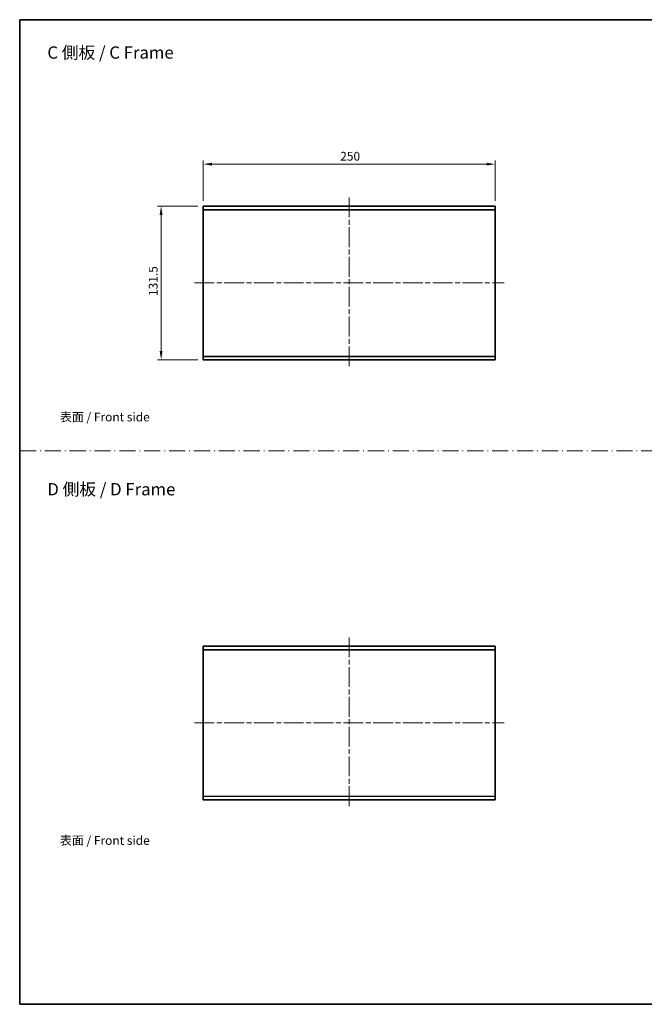
# Model space of a CAD drawing. Units: millimetres. Extents: x 0 to 7684, y 0 to 1405.
# Drawn here: x 3148 to 3683, y 0 to 843 of the extents above; entities that cross this region are included whole.
import ezdxf

# ---------------------------------------------------------------- set-up
doc = ezdxf.new("R2010")
doc.units = ezdxf.units.MM
doc.header["$LTSCALE"] = 3
doc.linetypes.add('CHAIN', pattern=[0.3543, 0.2362, -0.0295, 0.0591, -0.0295])
doc.linetypes.add('DASH_DOT', pattern=[0.37, 0.24, -0.06, 0.01, -0.06])
doc.layers.get('Defpoints').update_dxf_attribs({"lineweight": 25})
for name, color, linetype, lineweight in [('Border (ISO)', 7, 'Continuous', 35), ('Dimension (ISO)', 7, 'Continuous', 18), ('Dimension (ISO) @ 1', 7, 'Continuous', 18), ('Sketch Geometry (ISO)', 7, 'Continuous', 18), ('Symbol (ISO)', 7, 'Continuous', 18), ('Visible (ISO)', 7, 'Continuous', 35), ('Visible Narrow (ISO)', 7, 'Continuous', 25)]:
    doc.layers.add(name, color=color, linetype=linetype, lineweight=lineweight)
doc.layers.add('Centerline (ISO)', color=7, linetype='Continuous', lineweight=18, true_color=0x80ffff)
doc.styles.add('Note Text (TK)', font='MS PGothic.ttf')
doc.dimstyles.new('Default - Method 1b (TK)', dxfattribs={"dimscale": 3, "dimtxt": 2.5, "dimasz": 2.5, "dimexe": 1, "dimexo": 1.5, "dimgap": 1, "dimtad": 1, "dimrnd": 1e-08, "dimdsep": 46, "dimtxsty": 'Note Text (TK)', "dimcen": 0.09, "dimdle": 5, "dimclrd": 100, "dimclre": 100, "dimclrt": 7, "dimadec": 1, "dimazin": 1, "dimtfac": 1, "dimtmove": 0, "dimatfit": 3, "dimfxl": 0, "dimtolj": 1, "dimlwd": -1, "dimlwe": -1, "dimarcsym": 0})

# ---------------------------------------------------------------- blocks, each defined once
blk = doc.blocks.new('図面枠 tk図枠')
at = {"layer": 'Border (ISO)'}
for p, q in [((14.5, 289), (405.5, 289)), ((14.5, 289), (14.5, 8)), ((405.5, 289), (405.5, 8)), ((14.5, 8), (405.5, 8))]:
    blk.add_line(p, q, dxfattribs=at)
blk = doc.blocks.new('*D60')
at = {"layer": 'Defpoints', "color": 0, "transparency": 16777216}
for p in [(3305.02, 683.33), (3269.02, 551.83), (3305.02, 551.83)]:
    blk.add_point(p, dxfattribs=at)
at = {"layer": 'Dimension (ISO)', "color": 100, "transparency": 16777216}
for p, q in [((3300.52, 683.33), (3266.02, 683.33)), ((3269.02, 675.83), (3269.02, 559.33)), ((3300.52, 551.83), (3266.02, 551.83))]:
    blk.add_line(p, q, dxfattribs=at)
for points in [[(3267.77, 675.83), (3270.27, 675.83), (3269.02, 683.33)], [(3267.77, 559.33), (3270.27, 559.33), (3269.02, 551.83)]]:
    blk.add_solid(points, dxfattribs=at)
at = {"layer": 'Dimension (ISO)', "color": 7, "transparency": 16777216, "insert": (3262.27, 606.42), "char_height": 7.5, "attachment_point": 4, "rotation": 90, "style": 'Note Text (TK)'}
blk.add_mtext('\\A1;131.5', dxfattribs=at)
blk = doc.blocks.new('*D61')
at = {"layer": 'Defpoints', "color": 0, "transparency": 16777216}
for p in [(3555.02, 719.33), (3305.02, 683.33), (3555.02, 683.33)]:
    blk.add_point(p, dxfattribs=at)
at = {"layer": 'Dimension (ISO)', "color": 100, "transparency": 16777216}
for p, q in [((3305.02, 687.83), (3305.02, 722.33)), ((3312.52, 719.33), (3547.52, 719.33)), ((3555.02, 687.83), (3555.02, 722.33))]:
    blk.add_line(p, q, dxfattribs=at)
for points in [[(3312.52, 720.58), (3312.52, 718.08), (3305.02, 719.33)], [(3547.52, 720.58), (3547.52, 718.08), (3555.02, 719.33)]]:
    blk.add_solid(points, dxfattribs=at)
at = {"layer": 'Dimension (ISO)', "color": 7, "transparency": 16777216, "insert": (3422.3, 726.08), "char_height": 7.5, "attachment_point": 4, "style": 'Note Text (TK)'}
blk.add_mtext('\\A1;250', dxfattribs=at)

msp = doc.modelspace()

# ---------------------------------------------------------------- linework, layer by layer
at = {"layer": 'Centerline (ISO)', "linetype": 'CHAIN', "ltscale": 23.990969}
for p, q in [((3430.0172, 690.8338), (3430.0172, 544.3338)), ((3297.5172, 617.5838), (3562.5172, 617.5838)), ((3430.0172, 314.1856), (3430.0172, 167.6856)), ((3297.5172, 240.9356), (3562.5172, 240.9356))]:
    msp.add_line(p, q, dxfattribs=at)
at = {"layer": 'Sketch Geometry (ISO)', "color": 4, "linetype": 'DASH_DOT', "lineweight": 18, "ltscale": 19.164619, "true_color": 0x00ffff}
msp.add_line((3148.1846, 474), (4318.1846, 474), dxfattribs=at)
at = {"layer": 'Visible (ISO)'}
for p, q in [((3305.0172, 683.3338), (3305.0172, 683.2258)), ((3305.0172, 683.3338), (3555.0172, 683.3338)), ((3305.0172, 680.4172), (3305.0172, 683.2258)), ((3555.0172, 683.2258), (3555.0172, 683.3338)), ((3555.0172, 683.2258), (3555.0172, 680.4172)), ((3305.0172, 680.4172), (3305.0172, 680.2252)), ((3305.0172, 554.9424), (3305.0172, 680.2252)), ((3555.0172, 680.2252), (3555.0172, 680.4172)), ((3555.0172, 680.2252), (3555.0172, 554.9424)), ((3305.0172, 554.9424), (3305.0172, 554.7503)), ((3305.0172, 551.9417), (3305.0172, 554.7503)), ((3305.0172, 551.9417), (3305.0172, 551.8338)), ((3305.0172, 551.8338), (3555.0172, 551.8338)), ((3555.0172, 554.7503), (3555.0172, 554.9424)), ((3555.0172, 554.7503), (3555.0172, 551.9417)), ((3555.0172, 551.8338), (3555.0172, 551.9417)), ((3305.0172, 306.6856), (3305.0172, 306.5776)), ((3305.0172, 306.6856), (3555.0172, 306.6856)), ((3305.0172, 303.769), (3305.0172, 306.5776)), ((3305.0172, 303.769), (3305.0172, 303.577)), ((3305.0172, 178.2942), (3305.0172, 303.577)), ((3555.0172, 306.5776), (3555.0172, 306.6856)), ((3555.0172, 306.5776), (3555.0172, 303.769)), ((3555.0172, 303.577), (3555.0172, 303.769)), ((3555.0172, 303.577), (3555.0172, 178.2942)), ((3305.0172, 178.2942), (3305.0172, 178.1021)), ((3305.0172, 175.2935), (3305.0172, 178.1021)), ((3555.0172, 178.1021), (3555.0172, 178.2942)), ((3555.0172, 178.1021), (3555.0172, 175.2935)), ((3305.0172, 175.2935), (3305.0172, 175.1856)), ((3305.0172, 175.1856), (3555.0172, 175.1856)), ((3555.0172, 175.1856), (3555.0172, 175.2935))]:
    msp.add_line(p, q, dxfattribs=at)
at = {"layer": 'Visible Narrow (ISO)'}
for p, q in [((3305.0172, 683.2258), (3555.0172, 683.2258)), ((3305.0172, 680.4172), (3555.0172, 680.4172)), ((3305.0172, 680.2252), (3555.0172, 680.2252)), ((3305.0172, 554.9424), (3555.0172, 554.9424)), ((3305.0172, 554.7503), (3555.0172, 554.7503)), ((3305.0172, 551.9417), (3555.0172, 551.9417)), ((3305.0172, 306.5776), (3555.0172, 306.5776)), ((3305.0172, 303.769), (3555.0172, 303.769)), ((3305.0172, 303.577), (3555.0172, 303.577)), ((3305.0172, 178.2942), (3555.0172, 178.2942)), ((3305.0172, 178.1021), (3555.0172, 178.1021)), ((3305.0172, 175.2935), (3555.0172, 175.2935))]:
    msp.add_line(p, q, dxfattribs=at)

# ---------------------------------------------------------------- block references
at = {"xscale": 3, "yscale": 3, "zscale": 3}
msp.add_blockref('図面枠 tk図枠', (3104.5, -24), dxfattribs=at)

# ---------------------------------------------------------------- texts
at = {"layer": 'Symbol (ISO)', "color": 7, "attachment_point": 4, "line_spacing_factor": 1.5, "style": 'Note Text (TK)'}
for s, insert, char_height in [('\\fＭＳ Ｐゴシック|b0|i0;{\\H10.5000;C 側板 / C Frame}', (3171.6567, 814.8868), 10.5), ('\\fＭＳ Ｐゴシック|b0|i0;表面 / Front side', (3182.4188, 502.8412), 7.5), ('\\fＭＳ Ｐゴシック|b0|i0;{\\H10.5000;D 側板 / D Frame}', (3171.6567, 440.9916), 10.5), ('\\fＭＳ Ｐゴシック|b0|i0;表面 / Front side', (3182.4188, 140.2889), 7.5)]:
    msp.add_mtext(s, dxfattribs=dict(at, insert=insert, char_height=char_height))

# ---------------------------------------------------------------- dimensions: what is measured, and where the dimension line sits
at = {"layer": 'Dimension (ISO) @ 1', "color": 100, "true_color": 0x00ff3f}
for base, p2, angle, picture, middle in [((3555.0172, 719.3338), (3555.0172, 683.3338), 180, '*D61', (3430.0172, 719.3338)), ((3269.0172, 551.8338), (3305.0172, 551.8338), 270, '*D60', (3269.0172, 617.5838))]:
    dim = msp.add_linear_dim(base=base, p1=(3305.0172, 683.3338), p2=p2, angle=angle, dimstyle='Default - Method 1b (TK)', override={"dimscale": 1, "dimtxt": 7.5, "dimasz": 7.5, "dimexe": 3, "dimexo": 4.5, "dimgap": 3, "dimdec": 2, "dimcen": 0.27, "dimtol": 0, "dimlim": 0, "dimtp": 0, "dimtm": 0, "dimtdec": 2, "dimtix": 0, "dimtofl": 0, "dimtmove": 0, "dimatfit": 1}, dxfattribs=at)
    dim.commit()
    dim.dimension.update_dxf_attribs({"geometry": picture, "text_midpoint": middle, "dimtype": 128})

doc.saveas('drawing.dxf')
